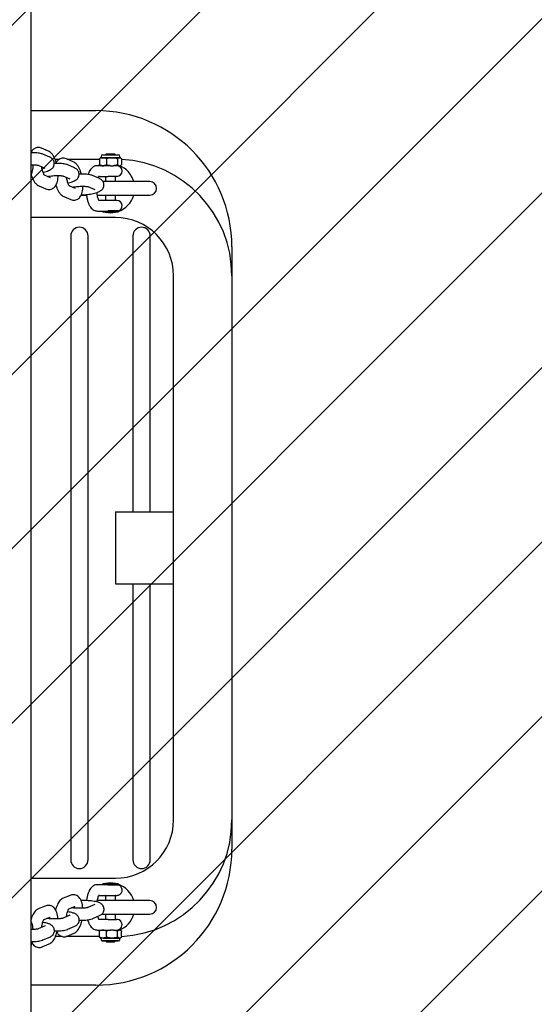
# Model space of a CAD drawing. Units: millimetres. Extents: x 597 to 1482, y 766 to 1375.
# Drawn here: x 1017 to 1043, y 1119 to 1169 of the extents above; entities that cross this region are included whole.
import ezdxf

# ---------------------------------------------------------------- set-up
doc = ezdxf.new("R2010")
doc.units = ezdxf.units.MM
doc.header["$LTSCALE"] = 100

msp = doc.modelspace()

# ---------------------------------------------------------------- hatches: boundary and pattern name
at = {"linetype": 'Continuous'}
h = msp.add_hatch(dxfattribs=at)
h.set_pattern_fill('ANSI31', scale=2, style=0)
edge = h.paths.add_edge_path(flags=0)
edge.add_arc((1287.885, 1242.956), 100, 0, 28.76402)
edge.add_line((1375.546, 1291.076), (650.224, 1291.076))
edge.add_arc((737.885, 1242.956), 100, 151.23598, 180)
edge.add_line((637.885, 1242.956), (637.885, 917.956))
edge.add_arc((737.885, 917.956), 100, 180, 208.76402)
edge.add_line((650.224, 869.836), (1375.546, 869.836))
edge.add_arc((1287.885, 917.956), 100, 331.23598, 360)
edge.add_line((1387.885, 917.956), (1387.885, 1242.956))

# ---------------------------------------------------------------- linework, layer by layer
at = {"color": 7, "linetype": 'Continuous', "lineweight": 25}
for p, q in [((1017.33, 922.456), (1017.33, 1238.566)), ((1017.33, 1164.608), (1020.669, 1164.608)), ((1017.362, 1162.438), (1017.33, 1162.547)), ((1018.222, 1162.524), (1017.867, 1162.676)), ((1018.292, 1162.215), (1017.937, 1162.368)), ((1021.219, 1162.386), (1021.169, 1162.336)), ((1021.219, 1162.386), (1021.619, 1162.386)), ((1021.669, 1162.336), (1021.619, 1162.386)), ((1018.566, 1162.108), (1018.797, 1162.108)), ((1019.501, 1161.974), (1019.146, 1162.127)), ((1019.188, 1162.108), (1020.849, 1162.108)), ((1020.849, 1162.114), (1020.849, 1161.848)), ((1021.018, 1162.187), (1020.918, 1162.187)), ((1020.935, 1162.254), (1020.929, 1162.187)), ((1021.018, 1162.187), (1021.044, 1162.187)), ((1021.022, 1162.334), (1021.789, 1162.334)), ((1021.478, 1162.187), (1021.044, 1162.187)), ((1021.169, 1162.336), (1021.169, 1162.334)), ((1021.669, 1162.336), (1021.169, 1162.336)), ((1021.214, 1162.114), (1021.214, 1161.848)), ((1021.478, 1162.187), (1021.519, 1162.187)), ((1021.879, 1162.187), (1021.519, 1162.187)), ((1021.669, 1162.334), (1021.669, 1162.336)), ((1021.784, 1162.114), (1021.784, 1161.848)), ((1021.789, 1162.334), (1021.815, 1162.334)), ((1021.879, 1162.187), (1021.894, 1162.187)), ((1021.894, 1162.187), (1021.919, 1162.187)), ((1021.909, 1162.187), (1021.903, 1162.254)), ((1021.989, 1162.114), (1021.989, 1161.848)), ((1017.692, 1161.798), (1018.047, 1161.645)), ((1019.571, 1161.665), (1019.215, 1161.818)), ((1021.239, 1161.776), (1020.752, 1161.776)), ((1020.981, 1161.776), (1021.082, 1161.776)), ((1021.419, 1161.776), (1021.239, 1161.776)), ((1021.419, 1161.776), (1021.578, 1161.776)), ((1021.858, 1161.776), (1021.578, 1161.776)), ((1021.858, 1161.776), (1021.915, 1161.776)), ((1021.925, 1161.776), (1021.915, 1161.776)), ((1018.336, 1161.155), (1018.021, 1161.291)), ((1018.971, 1161.248), (1019.326, 1161.095)), ((1020.85, 1161.115), (1020.494, 1161.268)), ((1020.822, 1161.226), (1021.303, 1161.226)), ((1023.443, 1160.958), (1021.031, 1160.958)), ((1021.169, 1161.226), (1021.169, 1160.958)), ((1021.744, 1161.226), (1021.303, 1161.226)), ((1021.669, 1160.958), (1021.669, 1161.226)), ((1017.736, 1160.738), (1018.092, 1160.585)), ((1019.615, 1160.605), (1019.299, 1160.741)), ((1020.249, 1160.698), (1020.605, 1160.546)), ((1019.015, 1160.188), (1019.37, 1160.035)), ((1019.898, 1160.258), (1020.172, 1160.258)), ((1020.734, 1160.258), (1023.443, 1160.258)), ((1021.303, 1159.991), (1020.822, 1159.991)), ((1021.169, 1160.258), (1021.169, 1159.991)), ((1021.744, 1159.991), (1021.303, 1159.991)), ((1021.669, 1159.991), (1021.669, 1160.258)), ((1020.752, 1159.441), (1021.279, 1159.441)), ((1020.972, 1159.441), (1021.029, 1159.421)), ((1021.029, 1159.441), (1021.029, 1159.386)), ((1021.809, 1159.386), (1021.029, 1159.386)), ((1021.809, 1159.446), (1021.292, 1159.446)), ((1021.405, 1159.448), (1021.308, 1159.443)), ((1021.405, 1159.448), (1021.807, 1159.448)), ((1021.809, 1159.446), (1021.807, 1159.448)), ((1021.809, 1159.386), (1021.809, 1159.446)), ((1021.669, 1159.108), (1017.33, 1159.108)), ((1019.369, 1158.158), (1019.369, 1126.058)), ((1020.269, 1126.058), (1020.269, 1158.158)), ((1022.569, 1158.158), (1022.569, 1143.958)), ((1023.469, 1143.958), (1023.469, 1158.158)), ((1027.669, 1157.608), (1027.669, 1156.108)), ((1024.669, 1128.108), (1024.669, 1156.108)), ((1027.669, 1156.108), (1027.669, 1128.108)), ((1021.669, 1143.958), (1021.669, 1140.258)), ((1021.669, 1143.958), (1022.494, 1143.958)), ((1022.494, 1143.958), (1024.668, 1143.958)), ((1024.668, 1143.958), (1024.669, 1143.958)), ((1021.669, 1140.258), (1022.494, 1140.258)), ((1022.494, 1140.258), (1024.668, 1140.258)), ((1022.569, 1140.258), (1022.569, 1126.058)), ((1023.469, 1126.058), (1023.469, 1140.258)), ((1024.668, 1140.258), (1024.669, 1140.258)), ((1027.669, 1128.108), (1027.669, 1126.608)), ((1017.33, 1125.108), (1021.669, 1125.108)), ((1021.279, 1124.776), (1020.752, 1124.776)), ((1021.029, 1124.796), (1020.972, 1124.776)), ((1021.029, 1124.831), (1021.029, 1124.776)), ((1021.279, 1124.776), (1021.308, 1124.774)), ((1021.308, 1124.774), (1021.405, 1124.769)), ((1021.807, 1124.769), (1021.809, 1124.771)), ((1021.809, 1124.771), (1021.809, 1124.831)), ((1019.338, 1124.228), (1018.983, 1124.075)), ((1023.443, 1123.958), (1020.735, 1123.958)), ((1020.822, 1124.226), (1021.303, 1124.226)), ((1021.094, 1124.226), (1021.104, 1124.226)), ((1021.169, 1124.226), (1021.169, 1123.958)), ((1021.669, 1123.958), (1021.669, 1124.226)), ((1021.675, 1124.226), (1021.71, 1124.226)), ((1018.06, 1123.678), (1017.704, 1123.525)), ((1019.279, 1123.528), (1019.583, 1123.658)), ((1019.583, 1123.658), (1019.591, 1123.662)), ((1020.612, 1123.752), (1020.257, 1123.6)), ((1018, 1122.978), (1018.304, 1123.109)), ((1018.304, 1123.109), (1018.312, 1123.112)), ((1019.333, 1123.203), (1018.978, 1123.05)), ((1020.502, 1123.03), (1020.857, 1123.183)), ((1021.303, 1122.991), (1020.822, 1122.991)), ((1020.974, 1123.258), (1023.443, 1123.258)), ((1021.169, 1123.258), (1021.169, 1122.991)), ((1021.669, 1122.991), (1021.669, 1123.258)), ((1018.054, 1122.653), (1017.699, 1122.5)), ((1019.223, 1122.48), (1019.578, 1122.633)), ((1020.752, 1122.441), (1021.239, 1122.441)), ((1020.849, 1122.103), (1020.849, 1122.369)), ((1021.082, 1122.441), (1020.981, 1122.441)), ((1021.214, 1122.103), (1021.214, 1122.369)), ((1021.578, 1122.441), (1021.419, 1122.441)), ((1021.784, 1122.103), (1021.784, 1122.369)), ((1021.915, 1122.441), (1021.858, 1122.441)), ((1021.989, 1122.103), (1021.989, 1122.369)), ((1017.944, 1121.93), (1018.299, 1122.083)), ((1018.937, 1122.108), (1018.584, 1122.108)), ((1020.849, 1122.108), (1019.126, 1122.108)), ((1019.189, 1122.128), (1019.544, 1122.28)), ((1020.929, 1122.029), (1020.935, 1121.963)), ((1021.044, 1122.029), (1021.018, 1122.029)), ((1021.023, 1121.882), (1021.048, 1121.882)), ((1021.169, 1121.882), (1021.169, 1121.881)), ((1021.169, 1121.881), (1021.219, 1121.831)), ((1021.519, 1122.029), (1021.478, 1122.029)), ((1021.619, 1121.831), (1021.669, 1121.881)), ((1021.669, 1121.881), (1021.669, 1121.882)), ((1021.894, 1122.029), (1021.879, 1122.029)), ((1021.903, 1121.963), (1021.909, 1122.029)), ((1017.91, 1121.578), (1018.265, 1121.73)), ((1020.669, 1119.608), (1017.33, 1119.608))]:
    msp.add_line(p, q, dxfattribs=at)
at = {"color": 7, "linetype": 'Continuous', "lineweight": 25, "flags": 128}
for points in [[(1021.029, 1124.831), (1021.03, 1124.831), (1021.057, 1124.831), (1021.12, 1124.831), (1021.212, 1124.831), (1021.324, 1124.831), (1021.445, 1124.831), (1021.564, 1124.831), (1021.669, 1124.831), (1021.749, 1124.831), (1021.797, 1124.831), (1021.809, 1124.831)], [(1021.291, 1124.771), (1021.324, 1124.771), (1021.445, 1124.771), (1021.564, 1124.771), (1021.669, 1124.771), (1021.749, 1124.771), (1021.797, 1124.771), (1021.809, 1124.771)], [(1021.807, 1124.769), (1021.806, 1124.769), (1021.782, 1124.769), (1021.723, 1124.769), (1021.634, 1124.769), (1021.525, 1124.769), (1021.405, 1124.769)], [(1021.099, 1124.226), (1021.096, 1124.226), (1021.101, 1124.226), (1021.141, 1124.226), (1021.211, 1124.226), (1021.303, 1124.226)], [(1021.169, 1124.226), (1021.148, 1124.226), (1021.149, 1124.226), (1021.186, 1124.226), (1021.254, 1124.226), (1021.345, 1124.226), (1021.446, 1124.226), (1021.543, 1124.226), (1021.623, 1124.226), (1021.676, 1124.226), (1021.676, 1124.226)], [(1021.303, 1124.226), (1021.408, 1124.226), (1021.514, 1124.226), (1021.61, 1124.226), (1021.685, 1124.226), (1021.731, 1124.226), (1021.733, 1124.226)], [(1021.676, 1124.226), (1021.694, 1124.226), (1021.675, 1124.226), (1021.669, 1124.226)], [(1021.303, 1122.991), (1021.408, 1122.991), (1021.514, 1122.991), (1021.61, 1122.991), (1021.685, 1122.991), (1021.728, 1122.991)], [(1021.082, 1122.441), (1021.118, 1122.441), (1021.156, 1122.441), (1021.197, 1122.441), (1021.239, 1122.441), (1021.283, 1122.441), (1021.328, 1122.441), (1021.373, 1122.441), (1021.419, 1122.441)], [(1021.578, 1122.441), (1021.621, 1122.441), (1021.662, 1122.441), (1021.702, 1122.441), (1021.739, 1122.441), (1021.773, 1122.441), (1021.805, 1122.441), (1021.833, 1122.441), (1021.858, 1122.441)], [(1021.915, 1122.441), (1021.922, 1122.441), (1021.925, 1122.441), (1021.925, 1122.441)], [(1021.877, 1122.029), (1021.813, 1122.029), (1021.72, 1122.029), (1021.604, 1122.029), (1021.475, 1122.029), (1021.342, 1122.029), (1021.214, 1122.029), (1021.101, 1122.029), (1021.012, 1122.029), (1020.954, 1122.029), (1020.929, 1122.029), (1020.929, 1122.029)], [(1021.669, 1121.882), (1021.726, 1121.882), (1021.786, 1121.882), (1021.814, 1121.882), (1021.806, 1121.882), (1021.764, 1121.882), (1021.692, 1121.882), (1021.595, 1121.882), (1021.482, 1121.882), (1021.364, 1121.882), (1021.251, 1121.882), (1021.152, 1121.882), (1021.078, 1121.882), (1021.033, 1121.882), (1021.022, 1121.882)], [(1021.044, 1122.029), (1021.087, 1122.029), (1021.135, 1122.029), (1021.186, 1122.029), (1021.241, 1122.029), (1021.299, 1122.029), (1021.358, 1122.029), (1021.418, 1122.029), (1021.478, 1122.029)], [(1021.048, 1121.882), (1021.106, 1121.882), (1021.169, 1121.882)], [(1021.669, 1121.882), (1021.717, 1121.882), (1021.749, 1121.882), (1021.746, 1121.882), (1021.707, 1121.882), (1021.637, 1121.882), (1021.543, 1121.882), (1021.436, 1121.882), (1021.327, 1121.882), (1021.228, 1121.882), (1021.149, 1121.882), (1021.1, 1121.882), (1021.086, 1121.882), (1021.107, 1121.882), (1021.107, 1121.882)], [(1021.107, 1121.882), (1021.163, 1121.882), (1021.169, 1121.882)], [(1021.169, 1121.881), (1021.169, 1121.881), (1021.195, 1121.881), (1021.255, 1121.881), (1021.339, 1121.881), (1021.436, 1121.881), (1021.53, 1121.881), (1021.607, 1121.881), (1021.656, 1121.881), (1021.669, 1121.881)], [(1021.618, 1121.831), (1021.608, 1121.831), (1021.57, 1121.831), (1021.508, 1121.831), (1021.433, 1121.831), (1021.355, 1121.831), (1021.287, 1121.831), (1021.24, 1121.831), (1021.219, 1121.831), (1021.229, 1121.831), (1021.268, 1121.831), (1021.33, 1121.831), (1021.405, 1121.831), (1021.483, 1121.831), (1021.55, 1121.831), (1021.598, 1121.831), (1021.618, 1121.831)], [(1021.519, 1122.029), (1021.577, 1122.029), (1021.633, 1122.029), (1021.686, 1122.029), (1021.735, 1122.029), (1021.779, 1122.029), (1021.819, 1122.029), (1021.852, 1122.029), (1021.879, 1122.029)], [(1021.894, 1122.029), (1021.909, 1122.029), (1021.918, 1122.029), (1021.919, 1122.029)]]:
    msp.add_lwpolyline(points, dxfattribs=at)
at = {"color": 7, "linetype": 'Continuous', "lineweight": 25}
for centre, radius, start, end in [((1020.669, 1157.608), 7, 0, 90), ((1020.941, 1162.087), 0.103, 102.5583, 124.3315), ((1021.022, 1162.246), 0.088, 90, 175), ((1021.815, 1162.246), 0.088, 5, 90), ((1021.897, 1162.087), 0.103, 55.7175, 77.4417), ((1021.669, 1156.108), 6, 0, 86.9434), ((1020.941, 1161.875), 0.103, 235.4663, 254.0028), ((1021.744, 1161.501), 0.275, 270, 90), ((1021.419, 1160.608), 1.25, 16.2602, 69.0672), ((1021.897, 1161.875), 0.103, 285.9972, 304.6136), ((1023.443, 1160.608), 0.35, 270, 90), ((1021.744, 1159.716), 0.275, 283.1892, 90), ((1021.419, 1160.608), 1.25, 288.1798, 343.7398), ((1021.419, 1160.608), 1.25, 257.9594, 281.537), ((1021.669, 1156.108), 3, 0, 90), ((1019.819, 1158.158), 0.45, 0, 180), ((1023.019, 1158.158), 0.45, 0, 180), ((1021.669, 1128.108), 3, 270, 0), ((1021.669, 1128.108), 6, 273.057, 0), ((1020.669, 1126.608), 7, 270, 0), ((1019.819, 1126.058), 0.45, 180, 0), ((1023.019, 1126.058), 0.45, 180, 0), ((1021.419, 1123.608), 1.25, 78.463, 102.0414), ((1021.419, 1123.608), 1.25, 16.2602, 71.8215), ((1023.443, 1123.608), 0.35, 270, 90), ((1021.741, 1122.716), 0.275, 270.931, 92.8423), ((1021.419, 1123.608), 1.25, 290.9344, 343.7398)]:
    msp.add_arc(centre, radius, start, end, dxfattribs=at)
for points, knots in [([(1017.937, 1162.368), (1017.915, 1162.376), (1017.857, 1162.398), (1017.758, 1162.418), (1017.63, 1162.433), (1017.485, 1162.439), (1017.381, 1162.44), (1017.324, 1162.437), (1017.322, 1162.437)], [0, 0, 0, 0, 0.128824, 0.344032, 0.566037, 0.774105, 0.991714, 1, 1, 1, 1]), ([(1017.867, 1162.676), (1017.831, 1162.689), (1017.762, 1162.712), (1017.649, 1162.711), (1017.545, 1162.68), (1017.456, 1162.624), (1017.39, 1162.558), (1017.361, 1162.509), (1017.348, 1162.487)], [0, 0, 0, 0, 0.188316, 0.356077, 0.533583, 0.699772, 0.864502, 1, 1, 1, 1]), ([(1018.641, 1161.888), (1018.629, 1161.931), (1018.601, 1162.029), (1018.545, 1162.167), (1018.476, 1162.298), (1018.397, 1162.399), (1018.314, 1162.476), (1018.252, 1162.508), (1018.222, 1162.524)], [0, 0, 0, 0, 0.151141, 0.339751, 0.538555, 0.726091, 0.869921, 1, 1, 1, 1]), ([(1017.945, 1161.44), (1017.955, 1161.442), (1018.016, 1161.453), (1018.115, 1161.479), (1018.234, 1161.518), (1018.327, 1161.563), (1018.403, 1161.618), (1018.463, 1161.683), (1018.507, 1161.765), (1018.529, 1161.86), (1018.522, 1161.958), (1018.488, 1162.048), (1018.436, 1162.119), (1018.374, 1162.172), (1018.326, 1162.2), (1018.298, 1162.212), (1018.292, 1162.215)], [0, 0, 0, 0, 0.022228, 0.135038, 0.255212, 0.364927, 0.439628, 0.508557, 0.577626, 0.647663, 0.718458, 0.788931, 0.853102, 0.915723, 0.98154, 1, 1, 1, 1]), ([(1019.215, 1161.818), (1019.194, 1161.826), (1019.136, 1161.848), (1019.037, 1161.868), (1018.909, 1161.883), (1018.764, 1161.89), (1018.635, 1161.89), (1018.551, 1161.885), (1018.523, 1161.883)], [0, 0, 0, 0, 0.116759, 0.311811, 0.513024, 0.701605, 0.898833, 1, 1, 1, 1]), ([(1019.146, 1162.127), (1019.11, 1162.139), (1019.041, 1162.163), (1018.927, 1162.161), (1018.824, 1162.13), (1018.735, 1162.074), (1018.669, 1162.008), (1018.64, 1161.96), (1018.626, 1161.938)], [0, 0, 0, 0, 0.188316, 0.356077, 0.533583, 0.699772, 0.864502, 1, 1, 1, 1]), ([(1019.92, 1161.338), (1019.908, 1161.381), (1019.88, 1161.479), (1019.824, 1161.617), (1019.754, 1161.748), (1019.676, 1161.85), (1019.593, 1161.926), (1019.531, 1161.959), (1019.501, 1161.974)], [0, 0, 0, 0, 0.151141, 0.339751, 0.538555, 0.726091, 0.869921, 1, 1, 1, 1]), ([(1020.849, 1162.114), (1020.853, 1162.123), (1020.863, 1162.144), (1020.902, 1162.174), (1020.956, 1162.186), (1021, 1162.187), (1021.018, 1162.187)], [0, 0, 0, 0, 0.113545, 0.275696, 0.693196, 1, 1, 1, 1]), ([(1020.981, 1161.776), (1020.963, 1161.778), (1020.929, 1161.781), (1020.888, 1161.797), (1020.86, 1161.823), (1020.852, 1161.84), (1020.849, 1161.848)], [0, 0, 0, 0, 0.357204, 0.718699, 0.87282, 1, 1, 1, 1]), ([(1020.849, 1161.848), (1020.849, 1161.845), (1020.852, 1161.834), (1020.86, 1161.814), (1020.872, 1161.796), (1020.881, 1161.793), (1020.884, 1161.792)], [0, 0, 0, 0, 0.0809057, 0.3388979, 0.7781353, 1, 1, 1, 1]), ([(1021.044, 1162.187), (1021.066, 1162.187), (1021.109, 1162.185), (1021.161, 1162.173), (1021.194, 1162.148), (1021.208, 1162.13), (1021.212, 1162.118), (1021.214, 1162.114)], [0, 0, 0, 0, 0.353647, 0.713595, 0.85108, 0.956333, 1, 1, 1, 1]), ([(1021.214, 1161.848), (1021.21, 1161.839), (1021.199, 1161.818), (1021.16, 1161.788), (1021.119, 1161.779), (1021.088, 1161.776), (1021.082, 1161.776)], [0, 0, 0, 0, 0.143268, 0.347865, 0.874653, 1, 1, 1, 1]), ([(1021.214, 1162.114), (1021.22, 1162.123), (1021.236, 1162.144), (1021.297, 1162.174), (1021.381, 1162.186), (1021.449, 1162.187), (1021.478, 1162.187)], [0, 0, 0, 0, 0.113545, 0.2756961, 0.6931956, 1, 1, 1, 1]), ([(1021.419, 1161.776), (1021.393, 1161.778), (1021.339, 1161.781), (1021.275, 1161.797), (1021.232, 1161.823), (1021.219, 1161.84), (1021.214, 1161.848)], [0, 0, 0, 0, 0.3572036, 0.718699, 0.8728197, 1, 1, 1, 1]), ([(1021.519, 1162.187), (1021.553, 1162.187), (1021.621, 1162.187), (1021.701, 1162.173), (1021.753, 1162.148), (1021.774, 1162.13), (1021.781, 1162.118), (1021.784, 1162.114)], [0, 0, 0, 0, 0.358835, 0.71374, 0.851155, 0.956355, 1, 1, 1, 1]), ([(1021.784, 1161.848), (1021.777, 1161.839), (1021.761, 1161.818), (1021.7, 1161.788), (1021.636, 1161.779), (1021.587, 1161.776), (1021.578, 1161.776)], [0, 0, 0, 0, 0.143268, 0.347865, 0.874653, 1, 1, 1, 1]), ([(1021.784, 1162.114), (1021.784, 1162.117), (1021.787, 1162.128), (1021.795, 1162.149), (1021.82, 1162.181), (1021.85, 1162.186), (1021.873, 1162.187), (1021.879, 1162.187)], [0, 0, 0, 0, 0.032913, 0.137864, 0.316546, 0.835436, 1, 1, 1, 1]), ([(1021.858, 1161.776), (1021.843, 1161.779), (1021.823, 1161.782), (1021.799, 1161.807), (1021.789, 1161.825), (1021.785, 1161.842), (1021.784, 1161.848)], [0, 0, 0, 0, 0.5550538, 0.7332047, 0.9127575, 1, 1, 1, 1]), ([(1021.894, 1162.187), (1021.916, 1162.187), (1021.943, 1162.186), (1021.973, 1162.155), (1021.983, 1162.136), (1021.987, 1162.12), (1021.989, 1162.114)], [0, 0, 0, 0, 0.646995, 0.7883338, 0.9307848, 1, 1, 1, 1]), ([(1021.989, 1161.848), (1021.988, 1161.845), (1021.986, 1161.834), (1021.978, 1161.813), (1021.954, 1161.783), (1021.931, 1161.779), (1021.915, 1161.776)], [0, 0, 0, 0, 0.041517, 0.173906, 0.399302, 1, 1, 1, 1]), ([(1017.33, 1161.817), (1017.365, 1161.818), (1017.442, 1161.82), (1017.543, 1161.817), (1017.625, 1161.81), (1017.674, 1161.803), (1017.697, 1161.796), (1017.694, 1161.797), (1017.693, 1161.797)], [0, 0, 0, 0, 0.190881, 0.424252, 0.625974, 0.806114, 0.959147, 1, 1, 1, 1]), ([(1017.33, 1161.332), (1017.338, 1161.303), (1017.362, 1161.219), (1017.414, 1161.095), (1017.483, 1160.964), (1017.561, 1160.862), (1017.644, 1160.785), (1017.707, 1160.753), (1017.736, 1160.738)], [0, 0, 0, 0, 0.107217, 0.305587, 0.514678, 0.711918, 0.86319, 1, 1, 1, 1]), ([(1017.332, 1161.324), (1017.336, 1161.33), (1017.362, 1161.368), (1017.392, 1161.452), (1017.425, 1161.583), (1017.441, 1161.709), (1017.441, 1161.793), (1017.441, 1161.819)], [0, 0, 0, 0, 0.046481, 0.281175, 0.561119, 0.86668, 1, 1, 1, 1]), ([(1018.022, 1161.282), (1018.02, 1161.284), (1018.016, 1161.288), (1017.993, 1161.324), (1017.965, 1161.384), (1017.933, 1161.47), (1017.903, 1161.577), (1017.884, 1161.663), (1017.878, 1161.711), (1017.877, 1161.718)], [0, 0, 0, 0, 0.127656, 0.266517, 0.42193, 0.593361, 0.776893, 0.9679, 1, 1, 1, 1]), ([(1019.224, 1160.89), (1019.234, 1160.892), (1019.295, 1160.903), (1019.394, 1160.929), (1019.513, 1160.968), (1019.606, 1161.013), (1019.682, 1161.068), (1019.742, 1161.133), (1019.786, 1161.215), (1019.808, 1161.31), (1019.801, 1161.409), (1019.767, 1161.498), (1019.715, 1161.569), (1019.653, 1161.622), (1019.604, 1161.65), (1019.577, 1161.662), (1019.571, 1161.665)], [0, 0, 0, 0, 0.022228, 0.135038, 0.255212, 0.364927, 0.439628, 0.508557, 0.577626, 0.647663, 0.718458, 0.788931, 0.853102, 0.915723, 0.98154, 1, 1, 1, 1]), ([(1020.494, 1161.268), (1020.473, 1161.276), (1020.414, 1161.298), (1020.315, 1161.319), (1020.188, 1161.334), (1020.043, 1161.34), (1019.913, 1161.34), (1019.83, 1161.335), (1019.801, 1161.333)], [0, 0, 0, 0, 0.116759, 0.311811, 0.513024, 0.701605, 0.898833, 1, 1, 1, 1]), ([(1020.752, 1161.776), (1020.716, 1161.773), (1020.645, 1161.767), (1020.548, 1161.724), (1020.464, 1161.661), (1020.39, 1161.578), (1020.325, 1161.469), (1020.281, 1161.378), (1020.264, 1161.316), (1020.262, 1161.308)], [0, 0, 0, 0, 0.1418139, 0.2836945, 0.4276299, 0.5842097, 0.7641062, 0.9700055, 1, 1, 1, 1]), ([(1018.092, 1160.585), (1018.128, 1160.573), (1018.196, 1160.549), (1018.31, 1160.551), (1018.414, 1160.582), (1018.503, 1160.638), (1018.573, 1160.71), (1018.628, 1160.796), (1018.672, 1160.902), (1018.704, 1161.033), (1018.72, 1161.159), (1018.72, 1161.243), (1018.72, 1161.269)], [0, 0, 0, 0, 0.101797, 0.192483, 0.288436, 0.378271, 0.467319, 0.561919, 0.669746, 0.798362, 0.938748, 1, 1, 1, 1]), ([(1018.179, 1161.222), (1018.184, 1161.223), (1018.225, 1161.232), (1018.317, 1161.244), (1018.449, 1161.259), (1018.585, 1161.267), (1018.713, 1161.27), (1018.822, 1161.267), (1018.904, 1161.26), (1018.953, 1161.253), (1018.975, 1161.246), (1018.973, 1161.247), (1018.972, 1161.247)], [0, 0, 0, 0, 0.018786, 0.147335, 0.279537, 0.413195, 0.546433, 0.677254, 0.790333, 0.891313, 0.977099, 1, 1, 1, 1]), ([(1019.301, 1160.732), (1019.299, 1160.734), (1019.295, 1160.738), (1019.272, 1160.774), (1019.244, 1160.834), (1019.212, 1160.92), (1019.182, 1161.027), (1019.163, 1161.114), (1019.157, 1161.162), (1019.156, 1161.168)], [0, 0, 0, 0, 0.127656, 0.266517, 0.42193, 0.593361, 0.776893, 0.9679, 1, 1, 1, 1]), ([(1019.916, 1160.275), (1019.967, 1160.277), (1020.071, 1160.281), (1020.232, 1160.297), (1020.389, 1160.318), (1020.537, 1160.345), (1020.674, 1160.379), (1020.792, 1160.419), (1020.885, 1160.464), (1020.961, 1160.518), (1021.021, 1160.583), (1021.065, 1160.665), (1021.087, 1160.76), (1021.08, 1160.859), (1021.046, 1160.948), (1020.994, 1161.019), (1020.932, 1161.072), (1020.883, 1161.1), (1020.856, 1161.112), (1020.85, 1161.115)], [0, 0, 0, 0, 0.074507, 0.151384, 0.22842, 0.306292, 0.386328, 0.471589, 0.54943, 0.602428, 0.651332, 0.700335, 0.750025, 0.800252, 0.850251, 0.895779, 0.940207, 0.986903, 1, 1, 1, 1]), ([(1020.786, 1161.142), (1020.793, 1161.161), (1020.808, 1161.204), (1020.828, 1161.24), (1020.842, 1161.257), (1020.839, 1161.254), (1020.838, 1161.253)], [0, 0, 0, 0, 0.268849, 0.610291, 0.928584, 1, 1, 1, 1]), ([(1018.611, 1160.774), (1018.619, 1160.748), (1018.642, 1160.667), (1018.693, 1160.545), (1018.762, 1160.414), (1018.84, 1160.312), (1018.923, 1160.235), (1018.986, 1160.203), (1019.015, 1160.188)], [0, 0, 0, 0, 0.098484, 0.298794, 0.509931, 0.7091, 0.861852, 1, 1, 1, 1]), ([(1019.37, 1160.035), (1019.407, 1160.023), (1019.475, 1159.999), (1019.589, 1160.001), (1019.693, 1160.032), (1019.782, 1160.088), (1019.852, 1160.16), (1019.907, 1160.246), (1019.951, 1160.352), (1019.983, 1160.484), (1019.999, 1160.609), (1019.999, 1160.693), (1019.999, 1160.719)], [0, 0, 0, 0, 0.101797, 0.192483, 0.288436, 0.378271, 0.467319, 0.561919, 0.669746, 0.798362, 0.938748, 1, 1, 1, 1]), ([(1019.458, 1160.673), (1019.463, 1160.674), (1019.504, 1160.682), (1019.596, 1160.694), (1019.728, 1160.709), (1019.863, 1160.717), (1019.992, 1160.72), (1020.1, 1160.717), (1020.183, 1160.71), (1020.232, 1160.703), (1020.254, 1160.696), (1020.252, 1160.697), (1020.251, 1160.698)], [0, 0, 0, 0, 0.018786, 0.147335, 0.279537, 0.413195, 0.546433, 0.677254, 0.790333, 0.891313, 0.977099, 1, 1, 1, 1]), ([(1020.839, 1159.963), (1020.839, 1159.963), (1020.843, 1159.96), (1020.829, 1159.974), (1020.808, 1160.014), (1020.78, 1160.083), (1020.754, 1160.178), (1020.732, 1160.285), (1020.724, 1160.364), (1020.721, 1160.397)], [0, 0, 0, 0, 0.020869, 0.166184, 0.319166, 0.48558, 0.665544, 0.856204, 1, 1, 1, 1]), ([(1020.179, 1160.293), (1020.18, 1160.283), (1020.186, 1160.212), (1020.21, 1160.087), (1020.252, 1159.924), (1020.31, 1159.774), (1020.381, 1159.65), (1020.464, 1159.555), (1020.553, 1159.49), (1020.651, 1159.448), (1020.719, 1159.443), (1020.752, 1159.441)], [0, 0, 0, 0, 0.022258, 0.1578955, 0.2963098, 0.4398217, 0.5920355, 0.7092673, 0.8130926, 0.9109061, 1, 1, 1, 1]), ([(1021.308, 1159.443), (1021.298, 1159.442), (1021.288, 1159.44), (1021.279, 1159.441), (1021.279, 1159.441)], [0, 0, 0, 0, 0.9295704, 1, 1, 1, 1]), ([(1020.752, 1124.776), (1020.716, 1124.773), (1020.645, 1124.767), (1020.548, 1124.724), (1020.464, 1124.661), (1020.39, 1124.578), (1020.324, 1124.47), (1020.266, 1124.334), (1020.22, 1124.172), (1020.193, 1124.044), (1020.185, 1123.97), (1020.183, 1123.958)], [0, 0, 0, 0, 0.099563, 0.199171, 0.300222, 0.410149, 0.536446, 0.680999, 0.829319, 0.972731, 1, 1, 1, 1]), ([(1021.71, 1124.226), (1021.712, 1124.226), (1021.732, 1124.226), (1021.74, 1124.226), (1021.743, 1124.226), (1021.744, 1124.226), (1021.744, 1124.226), (1021.745, 1124.226), (1021.745, 1124.226), (1021.747, 1124.226), (1021.754, 1124.226), (1021.77, 1124.227), (1021.8, 1124.231), (1021.848, 1124.244), (1021.908, 1124.275), (1021.964, 1124.33), (1022.005, 1124.402), (1022.024, 1124.489), (1022.013, 1124.578), (1021.978, 1124.651), (1021.935, 1124.702), (1021.888, 1124.737), (1021.845, 1124.758), (1021.818, 1124.766), (1021.805, 1124.769)], [0, 0, 0, 0, 0.008708, 0.116022, 0.142965, 0.149791, 0.153386, 0.154061, 0.15461, 0.155909, 0.158679, 0.178815, 0.206485, 0.254942, 0.334978, 0.417961, 0.502098, 0.594644, 0.6961, 0.778231, 0.848279, 0.908858, 0.960276, 1, 1, 1, 1]), ([(1018.983, 1124.075), (1018.953, 1124.059), (1018.891, 1124.027), (1018.814, 1123.955), (1018.744, 1123.864), (1018.679, 1123.745), (1018.627, 1123.614), (1018.603, 1123.518), (1018.593, 1123.478)], [0, 0, 0, 0, 0.140705, 0.284767, 0.448466, 0.641988, 0.853695, 1, 1, 1, 1]), ([(1019.994, 1123.567), (1019.994, 1123.575), (1019.991, 1123.639), (1019.973, 1123.751), (1019.936, 1123.896), (1019.884, 1124.017), (1019.817, 1124.113), (1019.738, 1124.187), (1019.644, 1124.239), (1019.537, 1124.264), (1019.431, 1124.261), (1019.368, 1124.238), (1019.338, 1124.228)], [0, 0, 0, 0, 0.018807, 0.152658, 0.293572, 0.426164, 0.533986, 0.631913, 0.725891, 0.818709, 0.916835, 1, 1, 1, 1]), ([(1020.857, 1123.183), (1020.88, 1123.194), (1020.925, 1123.215), (1020.991, 1123.267), (1021.047, 1123.338), (1021.084, 1123.426), (1021.095, 1123.524), (1021.077, 1123.618), (1021.036, 1123.698), (1020.984, 1123.759), (1020.924, 1123.805), (1020.857, 1123.841), (1020.767, 1123.875), (1020.653, 1123.904), (1020.51, 1123.928), (1020.36, 1123.946), (1020.2, 1123.957), (1020.045, 1123.963), (1019.948, 1123.962), (1019.903, 1123.962)], [0, 0, 0, 0, 0.050899, 0.097639, 0.144844, 0.193034, 0.241994, 0.291933, 0.336488, 0.378914, 0.4222, 0.470576, 0.532594, 0.625621, 0.702032, 0.781912, 0.858961, 0.934976, 1, 1, 1, 1]), ([(1020.727, 1123.882), (1020.734, 1123.925), (1020.747, 1124.01), (1020.775, 1124.117), (1020.805, 1124.196), (1020.828, 1124.24), (1020.842, 1124.257), (1020.839, 1124.254), (1020.838, 1124.253)], [0, 0, 0, 0, 0.20965, 0.425186, 0.632096, 0.803907, 0.96407, 1, 1, 1, 1]), ([(1021.115, 1124.226), (1021.121, 1124.226), (1021.131, 1124.226), (1021.149, 1124.226), (1021.155, 1124.226)], [0, 0, 0, 0, 0.650613, 1, 1, 1, 1]), ([(1017.704, 1123.525), (1017.674, 1123.51), (1017.612, 1123.478), (1017.535, 1123.405), (1017.465, 1123.314), (1017.401, 1123.194), (1017.355, 1123.083), (1017.335, 1123.006), (1017.33, 1122.987)], [0, 0, 0, 0, 0.151889, 0.307403, 0.484115, 0.693019, 0.921555, 1, 1, 1, 1]), ([(1018.715, 1123.017), (1018.715, 1123.025), (1018.712, 1123.089), (1018.694, 1123.202), (1018.657, 1123.346), (1018.605, 1123.467), (1018.538, 1123.563), (1018.459, 1123.637), (1018.365, 1123.689), (1018.258, 1123.715), (1018.152, 1123.711), (1018.089, 1123.689), (1018.06, 1123.678)], [0, 0, 0, 0, 0.018807, 0.152658, 0.293572, 0.426164, 0.533986, 0.631913, 0.725891, 0.818709, 0.916835, 1, 1, 1, 1]), ([(1019.158, 1123.127), (1019.161, 1123.153), (1019.168, 1123.22), (1019.19, 1123.322), (1019.218, 1123.418), (1019.246, 1123.487), (1019.265, 1123.525), (1019.278, 1123.539), (1019.274, 1123.535), (1019.274, 1123.535)], [0, 0, 0, 0, 0.125267, 0.329416, 0.528506, 0.698216, 0.852375, 0.99323, 1, 1, 1, 1]), ([(1019.578, 1122.633), (1019.601, 1122.644), (1019.646, 1122.665), (1019.712, 1122.717), (1019.768, 1122.788), (1019.805, 1122.876), (1019.816, 1122.974), (1019.798, 1123.069), (1019.757, 1123.148), (1019.705, 1123.209), (1019.646, 1123.255), (1019.578, 1123.291), (1019.488, 1123.325), (1019.373, 1123.353), (1019.272, 1123.372), (1019.216, 1123.379), (1019.208, 1123.38)], [0, 0, 0, 0, 0.071308, 0.1367886, 0.2029198, 0.2704324, 0.3390231, 0.408986, 0.4714062, 0.5308436, 0.5914854, 0.6592577, 0.7461429, 0.8764699, 0.9835184, 1, 1, 1, 1]), ([(1020.256, 1123.6), (1020.257, 1123.6), (1020.258, 1123.6), (1020.233, 1123.593), (1020.183, 1123.584), (1020.104, 1123.574), (1019.999, 1123.566), (1019.875, 1123.562), (1019.74, 1123.563), (1019.604, 1123.57), (1019.494, 1123.578), (1019.438, 1123.586), (1019.42, 1123.588)], [0, 0, 0, 0, 0.037855, 0.115308, 0.207781, 0.314531, 0.431746, 0.555305, 0.682176, 0.810368, 0.938232, 1, 1, 1, 1]), ([(1017.436, 1122.467), (1017.436, 1122.475), (1017.433, 1122.539), (1017.414, 1122.651), (1017.381, 1122.792), (1017.342, 1122.872), (1017.324, 1122.908)], [0, 0, 0, 0, 0.045704, 0.370981, 0.713422, 1, 1, 1, 1]), ([(1017.879, 1122.577), (1017.882, 1122.603), (1017.89, 1122.671), (1017.911, 1122.772), (1017.939, 1122.868), (1017.967, 1122.937), (1017.986, 1122.975), (1017.999, 1122.989), (1017.995, 1122.985), (1017.995, 1122.985)], [0, 0, 0, 0, 0.125267, 0.329416, 0.528506, 0.698216, 0.852375, 0.99323, 1, 1, 1, 1]), ([(1018.299, 1122.083), (1018.322, 1122.094), (1018.367, 1122.115), (1018.433, 1122.167), (1018.49, 1122.238), (1018.527, 1122.326), (1018.537, 1122.424), (1018.519, 1122.519), (1018.478, 1122.598), (1018.426, 1122.659), (1018.367, 1122.705), (1018.299, 1122.741), (1018.209, 1122.775), (1018.094, 1122.804), (1017.993, 1122.822), (1017.937, 1122.829), (1017.929, 1122.83)], [0, 0, 0, 0, 0.071308, 0.1367886, 0.2029198, 0.2704324, 0.3390231, 0.408986, 0.4714062, 0.5308436, 0.5914854, 0.6592577, 0.7461429, 0.8764699, 0.9835184, 1, 1, 1, 1]), ([(1018.977, 1123.05), (1018.978, 1123.05), (1018.979, 1123.05), (1018.954, 1123.043), (1018.904, 1123.034), (1018.825, 1123.024), (1018.72, 1123.016), (1018.596, 1123.013), (1018.461, 1123.013), (1018.325, 1123.02), (1018.215, 1123.028), (1018.159, 1123.036), (1018.141, 1123.038)], [0, 0, 0, 0, 0.037855, 0.115308, 0.207781, 0.314531, 0.431746, 0.555305, 0.682176, 0.810368, 0.938232, 1, 1, 1, 1]), ([(1019.544, 1122.28), (1019.574, 1122.296), (1019.636, 1122.328), (1019.713, 1122.4), (1019.783, 1122.492), (1019.848, 1122.611), (1019.903, 1122.757), (1019.938, 1122.872), (1019.949, 1122.937), (1019.951, 1122.945)], [0, 0, 0, 0, 0.129871, 0.262842, 0.413937, 0.592558, 0.787964, 0.975371, 1, 1, 1, 1]), ([(1019.808, 1122.944), (1019.847, 1122.944), (1019.94, 1122.943), (1020.08, 1122.95), (1020.222, 1122.962), (1020.356, 1122.984), (1020.444, 1123.006), (1020.494, 1123.027), (1020.502, 1123.03)], [0, 0, 0, 0, 0.140172, 0.329658, 0.522603, 0.723773, 0.958404, 1, 1, 1, 1]), ([(1020.244, 1122.968), (1020.247, 1122.955), (1020.265, 1122.886), (1020.311, 1122.775), (1020.38, 1122.65), (1020.464, 1122.555), (1020.553, 1122.49), (1020.651, 1122.448), (1020.719, 1122.443), (1020.752, 1122.441)], [0, 0, 0, 0, 0.044652, 0.239486, 0.446132, 0.605291, 0.746247, 0.87904, 1, 1, 1, 1]), ([(1020.839, 1122.963), (1020.839, 1122.963), (1020.843, 1122.96), (1020.829, 1122.974), (1020.808, 1123.014), (1020.784, 1123.073), (1020.77, 1123.126), (1020.764, 1123.148)], [0, 0, 0, 0, 0.03441, 0.273966, 0.52616, 0.800499, 1, 1, 1, 1]), ([(1017.699, 1122.5), (1017.699, 1122.5), (1017.7, 1122.5), (1017.675, 1122.493), (1017.625, 1122.484), (1017.546, 1122.474), (1017.445, 1122.466), (1017.368, 1122.465), (1017.33, 1122.464)], [0, 0, 0, 0, 0.069749, 0.212458, 0.382842, 0.579532, 0.795503, 1, 1, 1, 1]), ([(1018.265, 1121.73), (1018.295, 1121.746), (1018.357, 1121.778), (1018.434, 1121.85), (1018.504, 1121.942), (1018.569, 1122.061), (1018.624, 1122.207), (1018.659, 1122.322), (1018.67, 1122.388), (1018.672, 1122.395)], [0, 0, 0, 0, 0.129871, 0.262842, 0.413937, 0.592558, 0.787964, 0.975371, 1, 1, 1, 1]), ([(1018.529, 1122.394), (1018.569, 1122.394), (1018.662, 1122.393), (1018.801, 1122.4), (1018.943, 1122.412), (1019.077, 1122.434), (1019.165, 1122.456), (1019.215, 1122.477), (1019.223, 1122.48)], [0, 0, 0, 0, 0.140172, 0.329658, 0.522603, 0.723773, 0.958404, 1, 1, 1, 1]), ([(1018.655, 1122.327), (1018.674, 1122.298), (1018.711, 1122.24), (1018.79, 1122.168), (1018.883, 1122.117), (1018.99, 1122.091), (1019.096, 1122.094), (1019.159, 1122.117), (1019.189, 1122.128)], [0, 0, 0, 0, 0.177841, 0.350608, 0.516407, 0.68016, 0.853277, 1, 1, 1, 1]), ([(1020.849, 1122.369), (1020.853, 1122.378), (1020.863, 1122.399), (1020.902, 1122.429), (1020.943, 1122.438), (1020.975, 1122.44), (1020.981, 1122.441)], [0, 0, 0, 0, 0.143268, 0.347865, 0.874653, 1, 1, 1, 1]), ([(1021.082, 1122.441), (1021.099, 1122.439), (1021.134, 1122.436), (1021.175, 1122.419), (1021.202, 1122.394), (1021.21, 1122.377), (1021.214, 1122.369)], [0, 0, 0, 0, 0.357204, 0.718699, 0.87282, 1, 1, 1, 1]), ([(1021.214, 1122.369), (1021.22, 1122.378), (1021.236, 1122.399), (1021.297, 1122.429), (1021.361, 1122.438), (1021.41, 1122.44), (1021.419, 1122.441)], [0, 0, 0, 0, 0.143268, 0.347865, 0.874653, 1, 1, 1, 1]), ([(1021.578, 1122.441), (1021.605, 1122.439), (1021.659, 1122.436), (1021.723, 1122.419), (1021.766, 1122.394), (1021.778, 1122.377), (1021.784, 1122.369)], [0, 0, 0, 0, 0.357204, 0.718699, 0.87282, 1, 1, 1, 1]), ([(1021.784, 1122.369), (1021.784, 1122.372), (1021.787, 1122.383), (1021.795, 1122.404), (1021.819, 1122.434), (1021.841, 1122.438), (1021.858, 1122.441)], [0, 0, 0, 0, 0.041517, 0.173906, 0.399302, 1, 1, 1, 1]), ([(1021.955, 1122.427), (1021.954, 1122.428), (1021.947, 1122.433), (1021.935, 1122.438), (1021.923, 1122.442), (1021.917, 1122.443), (1021.915, 1122.443)], [0, 0, 0, 0, 0.093871, 0.549963, 0.913894, 1, 1, 1, 1]), ([(1021.915, 1122.441), (1021.93, 1122.438), (1021.95, 1122.435), (1021.973, 1122.41), (1021.983, 1122.391), (1021.987, 1122.375), (1021.989, 1122.369)], [0, 0, 0, 0, 0.555054, 0.733205, 0.912757, 1, 1, 1, 1]), ([(1017.33, 1121.623), (1017.335, 1121.635), (1017.359, 1121.696), (1017.38, 1121.772), (1017.391, 1121.838), (1017.393, 1121.845)], [0, 0, 0, 0, 0.189238, 0.905826, 1, 1, 1, 1]), ([(1017.345, 1121.844), (1017.353, 1121.844), (1017.413, 1121.844), (1017.522, 1121.85), (1017.664, 1121.863), (1017.798, 1121.884), (1017.886, 1121.906), (1017.936, 1121.927), (1017.944, 1121.93)], [0, 0, 0, 0, 0.0304667, 0.2441294, 0.4616913, 0.6885289, 0.9530971, 1, 1, 1, 1]), ([(1021.018, 1122.029), (1020.997, 1122.03), (1020.953, 1122.03), (1020.902, 1122.044), (1020.869, 1122.069), (1020.855, 1122.087), (1020.85, 1122.099), (1020.849, 1122.103)], [0, 0, 0, 0, 0.358835, 0.7137396, 0.8511548, 0.9563547, 1, 1, 1, 1]), ([(1020.849, 1122.103), (1020.849, 1122.1), (1020.852, 1122.089), (1020.86, 1122.069), (1020.872, 1122.051), (1020.881, 1122.049), (1020.884, 1122.048)], [0, 0, 0, 0, 0.081033, 0.33943, 0.779356, 1, 1, 1, 1]), ([(1020.883, 1122.046), (1020.886, 1122.043), (1020.895, 1122.037), (1020.909, 1122.032), (1020.919, 1122.029), (1020.924, 1122.028), (1020.925, 1122.028)], [0, 0, 0, 0, 0.286631, 0.675936, 0.977395, 1, 1, 1, 1]), ([(1020.936, 1121.962), (1020.937, 1121.954), (1020.939, 1121.937), (1020.951, 1121.917), (1020.967, 1121.901), (1020.983, 1121.891), (1020.997, 1121.886), (1021.008, 1121.884), (1021.015, 1121.883), (1021.02, 1121.882), (1021.021, 1121.882), (1021.022, 1121.882), (1021.022, 1121.882), (1021.022, 1121.882), (1021.022, 1121.882), (1021.022, 1121.882), (1021.022, 1121.882), (1021.024, 1121.882), (1021.025, 1121.882)], [0, 0, 0, 0, 0.149228, 0.31471, 0.452502, 0.568768, 0.663954, 0.736865, 0.786085, 0.812394, 0.818513, 0.820541, 0.822048, 0.823947, 0.827347, 0.836006, 0.874521, 1, 1, 1, 1]), ([(1021.214, 1122.103), (1021.21, 1122.094), (1021.199, 1122.073), (1021.16, 1122.043), (1021.107, 1122.031), (1021.063, 1122.03), (1021.044, 1122.029)], [0, 0, 0, 0, 0.113545, 0.275696, 0.693196, 1, 1, 1, 1]), ([(1021.478, 1122.029), (1021.445, 1122.03), (1021.377, 1122.032), (1021.296, 1122.044), (1021.245, 1122.069), (1021.223, 1122.087), (1021.216, 1122.099), (1021.214, 1122.103)], [0, 0, 0, 0, 0.353647, 0.713595, 0.85108, 0.956333, 1, 1, 1, 1]), ([(1021.784, 1122.103), (1021.777, 1122.094), (1021.761, 1122.073), (1021.7, 1122.043), (1021.617, 1122.031), (1021.548, 1122.03), (1021.519, 1122.029)], [0, 0, 0, 0, 0.113545, 0.275696, 0.693196, 1, 1, 1, 1]), ([(1021.879, 1122.029), (1021.857, 1122.03), (1021.829, 1122.031), (1021.799, 1122.062), (1021.789, 1122.08), (1021.785, 1122.097), (1021.784, 1122.103)], [0, 0, 0, 0, 0.646995, 0.788334, 0.930785, 1, 1, 1, 1]), ([(1021.843, 1121.888), (1021.845, 1121.888), (1021.854, 1121.89), (1021.87, 1121.9), (1021.889, 1121.92), (1021.901, 1121.943), (1021.901, 1121.958), (1021.902, 1121.963)], [0, 0, 0, 0, 0.055114, 0.269721, 0.557529, 0.857041, 1, 1, 1, 1]), ([(1021.989, 1122.103), (1021.988, 1122.1), (1021.986, 1122.089), (1021.978, 1122.068), (1021.952, 1122.036), (1021.922, 1122.031), (1021.899, 1122.03), (1021.894, 1122.029)], [0, 0, 0, 0, 0.032913, 0.137864, 0.316546, 0.835436, 1, 1, 1, 1]), ([(1021.913, 1122.028), (1021.916, 1122.029), (1021.929, 1122.031), (1021.944, 1122.037), (1021.953, 1122.044), (1021.955, 1122.046)], [0, 0, 0, 0, 0.207275, 0.837412, 1, 1, 1, 1]), ([(1017.376, 1121.777), (1017.395, 1121.748), (1017.432, 1121.69), (1017.511, 1121.619), (1017.604, 1121.567), (1017.711, 1121.541), (1017.817, 1121.545), (1017.881, 1121.567), (1017.91, 1121.578)], [0, 0, 0, 0, 0.177841, 0.350608, 0.516407, 0.68016, 0.853277, 1, 1, 1, 1])]:
    msp.add_open_spline(points, degree=3, knots=knots, dxfattribs=at)

doc.saveas('drawing.dxf')
